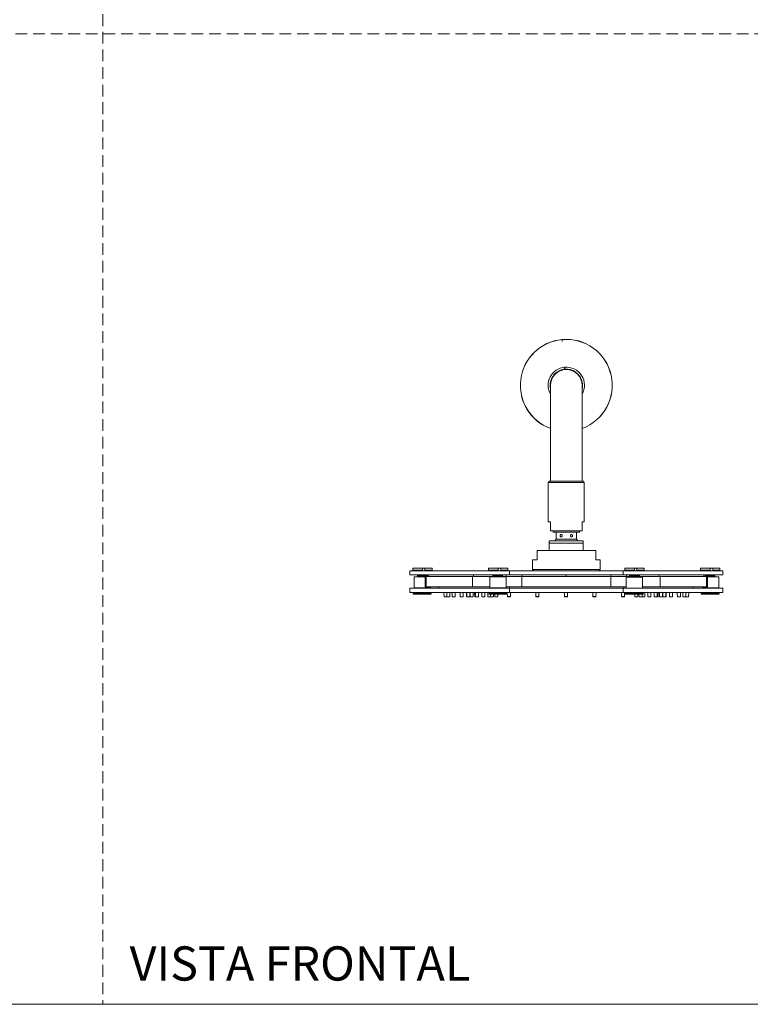
# Model space of a CAD drawing. Units: millimetres. Extents: x 0 to 297, y 0 to 210.
# Drawn here: x 90 to 169, y 0 to 107 of the extents above; entities that cross this region are included whole.
import ezdxf

# ---------------------------------------------------------------- set-up
doc = ezdxf.new("R2010")
doc.units = ezdxf.units.MM
doc.linetypes.add('HIDDEN', pattern=[1.905, 1.27, -0.635])
doc.layers.add('LÍNEAS_GUÍA', color=7, linetype='Continuous')
doc.styles.add('SLDTEXTSTYLE1', font='TXT', dxfattribs={"width": 0.605})

msp = doc.modelspace()

# ---------------------------------------------------------------- linework, layer by layer
at = {"color": 7, "linetype": 'HIDDEN', "lineweight": 18}
for p, q in [((99, 210), (99, 0)), ((0, 105), (297, 105))]:
    msp.add_line(p, q, dxfattribs=at)
at = {"color": 7, "linetype": 'Continuous', "lineweight": 18}
for p, q in [((148.71, 71.92), (148.7, 71.94)), ((147.45, 66.98), (147.45, 60.1)), ((147.45, 66.98), (147.45, 66.98)), ((150.89, 60.1), (150.89, 66.98)), ((150.89, 66.98), (150.89, 66.98)), ((147.45, 60.1), (147.45, 56.6)), ((150.89, 56.6), (150.89, 60.1)), ((147.35, 56.6), (147.22, 56.47)), ((147.22, 56.47), (147.22, 52.2)), ((151.12, 56.47), (147.22, 56.47)), ((147.35, 56.6), (150.99, 56.6)), ((151.12, 56.47), (150.99, 56.6)), ((151.12, 52.2), (151.12, 56.47)), ((147.46, 52.2), (147.22, 52.2)), ((147.46, 52.2), (147.46, 51.22)), ((147.46, 51.22), (150.89, 51.22)), ((147.73, 51.22), (147.73, 51.1)), ((150.61, 51.1), (150.61, 51.22)), ((151.12, 52.2), (150.89, 52.2)), ((150.89, 52.2), (150.89, 51.22)), ((149.17, 50.15), (147.46, 50.15)), ((147.73, 51.1), (150.61, 51.1)), ((148.06, 50.34), (147.93, 50.15)), ((148.06, 51.1), (148.06, 50.84)), ((148.06, 50.58), (148.06, 50.34)), ((148.06, 50.34), (150.28, 50.34)), ((150.89, 50.15), (149.17, 50.15)), ((150.28, 50.84), (150.28, 51.1)), ((150.28, 50.34), (150.28, 50.58)), ((150.41, 50.15), (150.28, 50.34)), ((146, 48.11), (146, 49.12)), ((146, 49.12), (152.35, 49.12)), ((151.01, 49.89), (147.33, 49.89)), ((147.33, 49.12), (147.33, 49.89)), ((151.01, 49.12), (151.01, 49.89)), ((152.35, 49.12), (152.35, 48.11)), ((145.51, 48.11), (145.51, 47.05)), ((145.51, 48.11), (146, 48.11)), ((152.35, 48.11), (152.83, 48.11)), ((152.83, 47.05), (152.83, 48.11)), ((132.22, 46.92), (132.22, 46.46)), ((132.22, 46.92), (143.03, 46.92)), ((132.54, 47.19), (132.54, 46.98)), ((133.59, 47.19), (132.54, 47.19)), ((132.54, 46.98), (132.58, 46.92)), ((133.59, 46.98), (132.54, 46.98)), ((133.59, 47.19), (133.59, 46.98)), ((133.85, 47.19), (133.59, 47.19)), ((134.63, 47.19), (133.85, 47.19)), ((133.85, 46.98), (133.85, 47.19)), ((134.63, 46.98), (133.85, 46.98)), ((134.58, 46.92), (134.63, 46.98)), ((134.63, 46.98), (134.63, 47.19)), ((140.75, 47.19), (140.75, 46.98)), ((141.8, 47.19), (140.75, 47.19)), ((140.75, 46.98), (140.8, 46.92)), ((141.8, 46.98), (140.75, 46.98)), ((141.8, 47.19), (141.8, 46.98)), ((142.07, 47.19), (141.8, 47.19)), ((142.07, 46.98), (142.07, 47.19)), ((142.85, 47.19), (142.07, 47.19)), ((142.85, 46.98), (142.07, 46.98)), ((142.8, 46.92), (142.85, 46.98)), ((142.85, 46.98), (142.85, 47.19)), ((143.03, 46.92), (143.03, 46.46)), ((143.03, 46.92), (155.31, 46.92)), ((145.51, 47.05), (145.64, 46.92)), ((145.51, 47.05), (152.83, 47.05)), ((152.71, 46.92), (152.83, 47.05)), ((155.31, 46.92), (155.31, 46.46)), ((155.31, 46.92), (166.13, 46.92)), ((155.49, 47.19), (155.49, 46.98)), ((156.54, 47.19), (155.49, 47.19)), ((155.49, 46.98), (155.54, 46.92)), ((156.54, 46.98), (155.49, 46.98)), ((156.54, 47.19), (156.54, 46.98)), ((156.81, 47.19), (156.54, 47.19)), ((156.81, 46.98), (156.81, 47.19)), ((157.59, 47.19), (156.81, 47.19)), ((157.59, 46.98), (156.81, 46.98)), ((157.54, 46.92), (157.59, 46.98)), ((157.59, 46.98), (157.59, 47.19)), ((163.71, 47.19), (163.71, 46.98)), ((164.76, 47.19), (163.71, 47.19)), ((163.71, 46.98), (163.76, 46.92)), ((164.76, 46.98), (163.71, 46.98)), ((164.76, 47.19), (164.76, 46.98)), ((165.03, 47.19), (164.76, 47.19)), ((165.03, 46.98), (165.03, 47.19)), ((165.8, 47.19), (165.03, 47.19)), ((165.8, 46.98), (165.03, 46.98)), ((165.76, 46.92), (165.8, 46.98)), ((165.8, 46.98), (165.8, 47.19)), ((166.13, 46.46), (166.13, 46.92)), ((132.22, 46.46), (143.03, 46.46)), ((132.68, 46.25), (132.68, 45.07)), ((132.68, 46.25), (133.88, 46.25)), ((133.06, 46.42), (133.06, 46.38)), ((133.18, 46.28), (133.13, 46.25)), ((133.18, 46.31), (133.18, 46.28)), ((133.88, 46.29), (133.88, 45.16)), ((133.88, 46.29), (133.99, 46.29)), ((133.98, 46.39), (133.98, 46.42)), ((133.99, 46.29), (133.99, 45.16)), ((133.99, 46.29), (139, 46.29)), ((134.11, 46.29), (134.11, 46.31)), ((134.15, 46.46), (134.15, 46.29)), ((134.27, 46.29), (134.27, 46.46)), ((139, 46.29), (139, 45.16)), ((139, 46.29), (141.36, 46.29)), ((139.11, 46.29), (139.11, 46.46)), ((140.89, 46.25), (140.89, 45.07)), ((140.89, 46.25), (142.66, 46.25)), ((141.23, 46.29), (141.23, 46.46)), ((141.27, 46.42), (141.27, 46.38)), ((141.4, 46.28), (141.35, 46.25)), ((141.36, 46.29), (141.4, 46.29)), ((141.36, 46.29), (141.36, 46.26)), ((141.4, 46.31), (141.4, 46.28)), ((142.2, 46.39), (142.2, 46.42)), ((142.28, 46.25), (142.34, 46.28)), ((142.32, 46.29), (142.48, 46.29)), ((142.33, 46.28), (142.33, 46.31)), ((142.48, 46.29), (144.36, 46.29)), ((142.48, 46.29), (142.48, 46.25)), ((142.66, 45.07), (142.66, 46.25)), ((142.67, 46.29), (142.67, 46.46)), ((143.03, 46.46), (155.31, 46.46)), ((144.36, 46.29), (144.36, 46.46)), ((144.36, 46.29), (144.36, 45.16)), ((144.36, 46.29), (153.98, 46.29)), ((149.17, 46.29), (149.17, 46.46)), ((153.98, 46.29), (153.98, 46.46)), ((153.98, 46.29), (153.98, 45.16)), ((153.98, 46.29), (155.86, 46.29)), ((155.31, 46.46), (166.13, 46.46)), ((155.64, 46.22), (155.64, 45.03)), ((155.64, 46.22), (157.42, 46.22)), ((155.67, 46.29), (155.67, 46.46)), ((155.86, 46.29), (156.14, 46.29)), ((155.86, 46.29), (155.86, 46.22)), ((156.01, 46.42), (156.01, 46.38)), ((156.14, 46.31), (156.14, 46.28)), ((156.94, 46.39), (156.94, 46.42)), ((156.98, 46.23), (156.98, 46.22)), ((157.04, 46.29), (159.34, 46.29)), ((157.07, 46.28), (157.07, 46.31)), ((157.11, 46.29), (157.11, 46.46)), ((157.42, 45.03), (157.42, 46.22)), ((159.23, 46.29), (159.23, 46.46)), ((159.34, 46.29), (159.34, 45.16)), ((159.34, 46.29), (164.36, 46.29)), ((164.07, 46.29), (164.07, 46.46)), ((164.19, 46.29), (164.19, 46.46)), ((164.23, 46.42), (164.23, 46.38)), ((164.36, 46.29), (164.36, 45.16)), ((164.36, 46.29), (164.46, 46.29)), ((164.46, 45.16), (164.46, 46.29)), ((164.46, 46.24), (165.68, 46.24)), ((165.16, 46.39), (165.16, 46.42)), ((165.22, 46.24), (165.29, 46.28)), ((165.28, 46.28), (165.28, 46.31)), ((165.68, 45.06), (165.68, 46.24)), ((132.22, 45.03), (132.22, 44.57)), ((143.03, 45.03), (132.22, 45.03)), ((132.68, 45.07), (134.46, 45.07)), ((132.89, 45.07), (132.89, 45.03)), ((133.88, 45.16), (133.99, 45.16)), ((133.99, 45.16), (139, 45.16)), ((134.24, 45.03), (134.24, 45.07)), ((134.46, 45.07), (134.46, 45.16)), ((135.41, 45.16), (135.41, 45.03)), ((139, 45.16), (140.89, 45.16)), ((140.89, 45.07), (142.66, 45.07)), ((141.11, 45.07), (141.11, 45.03)), ((142.46, 45.03), (142.46, 45.07)), ((142.66, 45.16), (144.36, 45.16)), ((143.03, 45.16), (143.03, 45.03)), ((143.03, 44.57), (143.03, 45.03)), ((155.31, 45.03), (143.03, 45.03)), ((144.36, 45.16), (153.98, 45.16)), ((153.98, 45.16), (155.64, 45.16)), ((155.31, 45.16), (155.31, 45.03)), ((155.31, 44.57), (155.31, 45.03)), ((166.13, 45.03), (155.31, 45.03)), ((157.42, 45.16), (159.34, 45.16)), ((159.34, 45.16), (164.36, 45.16)), ((162.93, 45.03), (162.93, 45.16)), ((163.91, 45.16), (163.91, 45.06)), ((163.91, 45.06), (165.68, 45.06)), ((164.06, 45.06), (164.06, 45.03)), ((164.36, 45.16), (164.46, 45.16)), ((165.42, 45.03), (165.42, 45.06)), ((166.13, 44.57), (166.13, 45.03)), ((143.03, 44.57), (132.22, 44.57)), ((132.58, 44.45), (132.58, 44.4)), ((132.82, 44.45), (132.58, 44.45)), ((132.82, 44.4), (132.58, 44.4)), ((132.83, 44.47), (132.6, 44.47)), ((132.83, 44.38), (132.6, 44.38)), ((132.71, 44.57), (132.63, 44.47)), ((134.55, 44.45), (132.82, 44.45)), ((134.55, 44.4), (132.82, 44.4)), ((134.53, 44.47), (132.83, 44.47)), ((134.53, 44.38), (132.83, 44.38)), ((134.5, 44.47), (134.42, 44.57)), ((134.55, 44.4), (134.55, 44.45)), ((135.92, 44.57), (135.93, 44.08)), ((135.93, 44.08), (136.09, 44.08)), ((136.09, 44.08), (136.23, 44.08)), ((136.22, 44.57), (136.23, 44.08)), ((136.23, 44.08), (136.39, 44.08)), ((136.39, 44.08), (136.55, 44.08)), ((136.55, 44.08), (136.56, 44.57)), ((136.82, 44.57), (136.82, 44.08)), ((136.82, 44.08), (136.98, 44.08)), ((136.98, 44.08), (137.14, 44.08)), ((137.14, 44.08), (137.15, 44.57)), ((137.67, 44.57), (137.68, 44.08)), ((137.68, 44.08), (137.84, 44.08)), ((137.84, 44.08), (138, 44.08)), ((138, 44.08), (138.01, 44.57)), ((138.36, 44.57), (138.37, 44.08)), ((138.37, 44.08), (138.4, 44.08)), ((138.39, 44.57), (138.4, 44.08)), ((138.4, 44.08), (138.56, 44.08)), ((138.56, 44.08), (138.72, 44.08)), ((138.72, 44.08), (138.73, 44.57)), ((138.76, 44.57), (138.77, 44.08)), ((138.77, 44.08), (138.93, 44.08)), ((138.93, 44.08), (139.09, 44.08)), ((139.09, 44.08), (139.09, 44.57)), ((139.24, 44.57), (139.25, 44.08)), ((139.25, 44.08), (139.33, 44.08)), ((139.32, 44.57), (139.33, 44.08)), ((139.33, 44.08), (139.49, 44.08)), ((139.49, 44.08), (139.65, 44.08)), ((139.65, 44.08), (139.66, 44.57)), ((140.02, 44.57), (140.03, 44.08)), ((140.03, 44.08), (140.19, 44.08)), ((140.19, 44.08), (140.35, 44.08)), ((140.35, 44.08), (140.36, 44.57)), ((140.66, 44.57), (140.67, 44.08)), ((140.67, 44.08), (140.83, 44.08)), ((140.8, 44.45), (140.8, 44.4)), ((141.03, 44.45), (140.8, 44.45)), ((141.03, 44.4), (140.8, 44.4)), ((141.05, 44.47), (140.82, 44.47)), ((141.05, 44.38), (140.82, 44.38)), ((140.83, 44.08), (140.97, 44.08)), ((140.93, 44.57), (140.85, 44.47)), ((140.97, 44.38), (140.97, 44.08)), ((140.97, 44.08), (141.13, 44.08)), ((142.77, 44.45), (141.03, 44.45)), ((142.77, 44.4), (141.03, 44.4)), ((142.75, 44.47), (141.05, 44.47)), ((142.75, 44.38), (141.05, 44.38)), ((141.13, 44.08), (141.29, 44.08)), ((141.29, 44.08), (141.3, 44.38)), ((141.42, 44.38), (141.42, 44.08)), ((141.42, 44.08), (141.58, 44.08)), ((141.58, 44.08), (141.74, 44.08)), ((141.74, 44.08), (141.74, 44.38)), ((142.72, 44.47), (142.64, 44.57)), ((142.77, 44.4), (142.77, 44.45)), ((142.78, 44.57), (142.79, 44.12)), ((142.79, 44.12), (143.11, 44.12)), ((142.95, 44.08), (142.83, 44.08)), ((143.06, 44.08), (142.95, 44.08)), ((155.31, 44.57), (143.03, 44.57)), ((143.11, 44.12), (143.11, 44.57)), ((145.87, 44.57), (145.88, 44.12)), ((145.88, 44.12), (146.2, 44.12)), ((146.04, 44.08), (145.92, 44.08)), ((146.16, 44.08), (146.04, 44.08)), ((146.2, 44.12), (146.21, 44.57)), ((148.96, 44.57), (148.97, 44.12)), ((148.97, 44.12), (149.29, 44.12)), ((149.13, 44.08), (149.01, 44.08)), ((149.25, 44.08), (149.13, 44.08)), ((149.29, 44.12), (149.3, 44.57)), ((152.05, 44.57), (152.06, 44.12)), ((152.06, 44.12), (152.38, 44.12)), ((152.22, 44.08), (152.1, 44.08)), ((152.34, 44.08), (152.22, 44.08)), ((152.38, 44.12), (152.39, 44.57)), ((155.14, 44.57), (155.15, 44.12)), ((155.15, 44.12), (155.47, 44.12)), ((155.31, 44.08), (155.19, 44.08)), ((166.13, 44.57), (155.31, 44.57)), ((155.43, 44.08), (155.31, 44.08)), ((155.47, 44.12), (155.48, 44.57)), ((155.54, 44.45), (155.54, 44.4)), ((155.77, 44.45), (155.54, 44.45)), ((155.77, 44.4), (155.54, 44.4)), ((155.79, 44.47), (155.56, 44.47)), ((155.79, 44.38), (155.56, 44.38)), ((155.67, 44.57), (155.59, 44.47)), ((157.51, 44.45), (155.77, 44.45)), ((157.51, 44.4), (155.77, 44.4)), ((157.49, 44.47), (155.79, 44.47)), ((157.49, 44.38), (155.79, 44.38)), ((156.6, 44.38), (156.6, 44.11)), ((156.6, 44.11), (156.76, 44.11)), ((156.62, 44.08), (156.76, 44.08)), ((156.76, 44.11), (156.92, 44.11)), ((156.76, 44.08), (156.91, 44.08)), ((156.92, 44.11), (156.93, 44.38)), ((157.04, 44.38), (157.05, 44.08)), ((157.21, 44.08), (157.05, 44.08)), ((157.37, 44.08), (157.21, 44.08)), ((157.37, 44.08), (157.37, 44.38)), ((157.51, 44.08), (157.37, 44.08)), ((157.46, 44.47), (157.38, 44.57)), ((157.51, 44.4), (157.51, 44.45)), ((157.67, 44.08), (157.51, 44.08)), ((157.67, 44.08), (157.68, 44.57)), ((157.98, 44.57), (157.99, 44.11)), ((157.99, 44.11), (158.15, 44.11)), ((158, 44.08), (158.15, 44.08)), ((158.15, 44.11), (158.31, 44.11)), ((158.15, 44.08), (158.3, 44.08)), ((158.31, 44.11), (158.32, 44.57)), ((158.69, 44.57), (158.69, 44.08)), ((158.85, 44.08), (158.69, 44.08)), ((159.01, 44.08), (158.85, 44.08)), ((159.01, 44.08), (159.02, 44.57)), ((159.1, 44.08), (159.01, 44.08)), ((159.1, 44.08), (159.1, 44.57)), ((159.25, 44.57), (159.26, 44.11)), ((159.26, 44.11), (159.41, 44.11)), ((159.27, 44.08), (159.41, 44.08)), ((159.41, 44.11), (159.57, 44.11)), ((159.41, 44.08), (159.56, 44.08)), ((159.57, 44.11), (159.58, 44.57)), ((159.61, 44.57), (159.62, 44.08)), ((159.78, 44.08), (159.62, 44.08)), ((159.94, 44.08), (159.78, 44.08)), ((159.94, 44.08), (159.95, 44.57)), ((159.97, 44.08), (159.94, 44.08)), ((159.97, 44.08), (159.98, 44.57)), ((160.33, 44.57), (160.34, 44.11)), ((160.34, 44.11), (160.5, 44.11)), ((160.35, 44.08), (160.5, 44.08)), ((160.5, 44.11), (160.66, 44.11)), ((160.5, 44.08), (160.65, 44.08)), ((160.66, 44.11), (160.67, 44.57)), ((161.19, 44.57), (161.2, 44.11)), ((161.2, 44.11), (161.36, 44.11)), ((161.21, 44.08), (161.36, 44.08)), ((161.36, 44.11), (161.52, 44.11)), ((161.36, 44.08), (161.5, 44.08)), ((161.52, 44.11), (161.53, 44.57)), ((161.78, 44.57), (161.79, 44.11)), ((161.79, 44.11), (161.95, 44.11)), ((161.81, 44.08), (161.95, 44.08)), ((161.95, 44.11), (162.11, 44.11)), ((161.95, 44.08), (162.1, 44.08)), ((162.11, 44.11), (162.12, 44.57)), ((162.11, 44.11), (162.26, 44.11)), ((162.11, 44.08), (162.26, 44.08)), ((162.26, 44.11), (162.41, 44.11)), ((162.26, 44.08), (162.4, 44.08)), ((162.41, 44.11), (162.42, 44.57)), ((163.76, 44.45), (163.76, 44.4)), ((163.99, 44.45), (163.76, 44.45)), ((163.99, 44.4), (163.76, 44.4)), ((164.01, 44.47), (163.78, 44.47)), ((164.01, 44.38), (163.78, 44.38)), ((163.89, 44.57), (163.8, 44.47)), ((165.72, 44.45), (163.99, 44.45)), ((165.72, 44.4), (163.99, 44.4)), ((165.7, 44.47), (164.01, 44.47)), ((165.7, 44.38), (164.01, 44.38)), ((165.68, 44.47), (165.6, 44.57)), ((165.72, 44.4), (165.72, 44.45))]:
    msp.add_line(p, q, dxfattribs=at)
at = {"color": 7, "linetype": 'Continuous', "lineweight": 18, "flags": 128}
for points in [[(148.72, 71.73), (148.72, 71.77), (148.72, 71.8), (148.71, 71.84), (148.71, 71.87), (148.71, 71.89), (148.71, 71.91), (148.71, 71.92), (148.71, 71.92)], [(148.99, 68.94), (148.99, 68.89), (149, 68.85), (149, 68.8), (149, 68.77), (149, 68.74), (149.01, 68.73), (149.01, 68.73)]]:
    msp.add_lwpolyline(points, dxfattribs=at)
at = {"color": 7, "linetype": 'Continuous', "lineweight": 18}
for centre, radius, start, end in [((149.17, 66.98), 4.98, 95.3704, 249.8314), ((149.17, 66.98), 4.97, 95.3704, 249.7562), ((149.17, 66.98), 4.98, 290.1686, 95.3704), ((149.17, 66.98), 4.97, 290.2438, 95.3704), ((149.17, 66.98), 1.97, 95.3704, 209.4626), ((149.17, 66.98), 1.72, 360, 180), ((149.17, 66.98), 1.97, 330.5374, 95.3704), ((147.46, 49.89), 0.254, 90, 119.9748), ((150.89, 49.89), 0.254, 60.0043, 90), ((132.6, 44.45), 0.0212, 90, 180), ((132.6, 44.4), 0.0212, 180, 270), ((134.53, 44.45), 0.0212, 0, 90), ((134.53, 44.4), 0.0212, 270, 0), ((140.82, 44.45), 0.0212, 90, 180), ((140.82, 44.4), 0.0212, 180, 270), ((142.75, 44.45), 0.0212, 0, 90), ((142.75, 44.4), 0.0212, 270, 0), ((142.83, 44.12), 0.0423, 181, 270), ((143.06, 44.12), 0.0423, 270, 359), ((145.92, 44.12), 0.0423, 181, 270), ((146.16, 44.12), 0.0423, 270, 359), ((149.01, 44.12), 0.0423, 181, 270), ((149.25, 44.12), 0.0423, 270, 359), ((152.1, 44.12), 0.0423, 181, 270), ((152.34, 44.12), 0.0423, 270, 359), ((155.19, 44.12), 0.0423, 181, 270), ((155.43, 44.12), 0.0423, 270, 359), ((155.56, 44.45), 0.0212, 90, 180), ((155.56, 44.4), 0.0212, 180, 270), ((156.64, 44.11), 0.0423, 181, 226.6414), ((156.88, 44.11), 0.0423, 313.3586, 359), ((157.49, 44.45), 0.0212, 0, 90), ((157.49, 44.4), 0.0212, 270, 0), ((158.03, 44.11), 0.0423, 181, 226.6414), ((158.27, 44.11), 0.0423, 313.3586, 359), ((159.3, 44.11), 0.0423, 181, 226.6414), ((159.53, 44.11), 0.0423, 313.3586, 359), ((160.38, 44.11), 0.0423, 181, 226.6414), ((160.62, 44.11), 0.0423, 313.3586, 359), ((161.24, 44.11), 0.0423, 181, 226.6414), ((161.48, 44.11), 0.0423, 313.3586, 359), ((161.84, 44.11), 0.0423, 181, 226.6414), ((162.07, 44.11), 0.0423, 313.3586, 359), ((162.14, 44.11), 0.0423, 214.6686, 226.6414), ((162.37, 44.11), 0.0423, 313.3586, 359), ((163.78, 44.45), 0.0212, 90, 180), ((163.78, 44.4), 0.0212, 180, 270), ((165.7, 44.45), 0.0212, 0, 90), ((165.7, 44.4), 0.0212, 270, 0)]:
    msp.add_arc(centre, radius, start, end, dxfattribs=at)
for points, knots in [([(147.45, 66.61), (147.44, 66.71), (147.4, 66.91), (147.42, 67.21), (147.49, 67.51), (147.6, 67.79), (147.77, 68.05), (147.97, 68.28), (148.21, 68.46), (148.48, 68.6), (148.75, 68.69), (148.93, 68.72), (149.01, 68.73)], [0, 0, 0, 0, 0.099461, 0.202184, 0.304908, 0.407632, 0.510356, 0.61308, 0.715804, 0.818528, 0.921251, 1, 1, 1, 1]), ([(149.01, 68.73), (149.06, 68.73), (149.21, 68.74), (149.46, 68.72), (149.76, 68.64), (150.04, 68.52), (150.29, 68.35), (150.51, 68.13), (150.69, 67.89), (150.82, 67.61), (150.9, 67.32), (150.93, 67.01), (150.93, 66.78), (150.9, 66.66), (150.89, 66.63)], [0, 0, 0, 0, 0.046018, 0.138951, 0.231971, 0.324992, 0.418013, 0.511033, 0.604054, 0.697075, 0.790096, 0.883116, 0.976137, 1, 1, 1, 1]), ([(147.33, 49.89), (147.33, 49.9), (147.33, 49.92), (147.33, 49.96), (147.33, 50.01), (147.33, 50.09), (147.33, 50.11), (147.33, 50.11), (147.33, 50.11)], [0, 0, 0, 0, 0.039564, 0.090053, 0.168998, 0.324205, 0.835786, 1, 1, 1, 1]), ([(148.07, 50.71), (148.07, 50.73), (148.07, 50.76), (148.07, 50.8), (148.06, 50.83), (148.06, 50.84), (148.06, 50.84), (148.06, 50.84)], [0, 0, 0, 0, 0.213814, 0.427591, 0.642312, 0.857656, 1, 1, 1, 1]), ([(148.06, 50.59), (148.06, 50.58), (148.06, 50.58), (148.06, 50.59), (148.06, 50.61), (148.07, 50.64), (148.07, 50.68), (148.07, 50.7), (148.07, 50.71)], [0, 0, 0, 0, 0.175069, 0.35103, 0.52695, 0.703921, 0.881419, 1, 1, 1, 1]), ([(148.73, 50.71), (148.73, 50.73), (148.73, 50.76), (148.71, 50.8), (148.68, 50.83), (148.64, 50.84), (148.6, 50.85), (148.57, 50.83), (148.54, 50.81), (148.51, 50.77), (148.5, 50.73), (148.51, 50.68), (148.52, 50.64), (148.55, 50.61), (148.58, 50.59), (148.62, 50.58), (148.65, 50.59), (148.69, 50.61), (148.72, 50.64), (148.73, 50.68), (148.73, 50.7), (148.73, 50.71)], [0, 0, 0, 0, 0.053432, 0.106855, 0.160514, 0.214329, 0.267889, 0.321184, 0.374611, 0.428364, 0.482132, 0.535575, 0.588861, 0.642402, 0.696213, 0.749889, 0.803238, 0.856576, 0.910232, 0.964048, 1, 1, 1, 1]), ([(148.72, 50.65), (148.72, 50.65), (148.71, 50.67), (148.71, 50.7), (148.71, 50.74), (148.72, 50.76), (148.72, 50.77)], [0, 0, 0, 0, 0.0030161, 0.3667886, 0.7252082, 1, 1, 1, 1]), ([(149.61, 50.71), (149.61, 50.7), (149.61, 50.67), (149.63, 50.63), (149.66, 50.6), (149.7, 50.58), (149.74, 50.58), (149.77, 50.59), (149.8, 50.62), (149.83, 50.65), (149.84, 50.7), (149.83, 50.74), (149.82, 50.78), (149.8, 50.82), (149.76, 50.84), (149.73, 50.85), (149.69, 50.84), (149.65, 50.82), (149.62, 50.78), (149.61, 50.75), (149.61, 50.72), (149.61, 50.71)], [0, 0, 0, 0, 0.053432, 0.106855, 0.160514, 0.214329, 0.267889, 0.321184, 0.374611, 0.428364, 0.482132, 0.535575, 0.588861, 0.642402, 0.696213, 0.749889, 0.803238, 0.856576, 0.910232, 0.964048, 1, 1, 1, 1]), ([(149.62, 50.77), (149.63, 50.76), (149.63, 50.73), (149.63, 50.69), (149.62, 50.66), (149.62, 50.66)], [0, 0, 0, 0, 0.370788, 0.73615, 1, 1, 1, 1]), ([(150.28, 50.84), (150.28, 50.84), (150.28, 50.84), (150.28, 50.83), (150.28, 50.81), (150.27, 50.77), (150.27, 50.73), (150.27, 50.68), (150.27, 50.64), (150.28, 50.61), (150.28, 50.59), (150.28, 50.58), (150.28, 50.58), (150.28, 50.58)], [0, 0, 0, 0, 0.035974, 0.142558, 0.249406, 0.356906, 0.464437, 0.571317, 0.677883, 0.784959, 0.892574, 0.99992, 1, 1, 1, 1]), ([(151.01, 49.89), (151.01, 49.9), (151.01, 49.92), (151.01, 49.96), (151.01, 50.01), (151.01, 50.09), (151.01, 50.1), (151.01, 50.11), (151.01, 50.11), (151.01, 50.11)], [0, 0, 0, 0, 0.039551, 0.090023, 0.168941, 0.324096, 0.835504, 0.999756, 1, 1, 1, 1]), ([(133.05, 46.39), (133.07, 46.37), (133.12, 46.35), (133.16, 46.32), (133.19, 46.31)], [0, 0, 0, 0, 0.50045, 1, 1, 1, 1]), ([(133.13, 46.46), (133.13, 46.46), (133.1, 46.45), (133.08, 46.43), (133.06, 46.42)], [0, 0, 0, 0, 0.090382, 1, 1, 1, 1]), ([(133.07, 46.42), (133.06, 46.42), (133.05, 46.41), (133.12, 46.4), (133.25, 46.39), (133.44, 46.37), (133.65, 46.36), (133.85, 46.35), (134.01, 46.33), (134.09, 46.32), (134.1, 46.32), (134.1, 46.32)], [0, 0, 0, 0, 0.043164, 0.173023, 0.302881, 0.43274, 0.562599, 0.692457, 0.822316, 0.952175, 1, 1, 1, 1]), ([(134.09, 46.29), (134.07, 46.29), (134.02, 46.3), (133.85, 46.31), (133.65, 46.33), (133.44, 46.34), (133.25, 46.35), (133.12, 46.37), (133.06, 46.38), (133.06, 46.38), (133.06, 46.38)], [0, 0, 0, 0, 0.141454, 0.282907, 0.424361, 0.565814, 0.707268, 0.848721, 0.990175, 1, 1, 1, 1]), ([(133.19, 46.31), (133.2, 46.3), (133.22, 46.29), (133.33, 46.28), (133.48, 46.27), (133.6, 46.26), (133.66, 46.25), (133.67, 46.25)], [0, 0, 0, 0, 0.234641, 0.47125, 0.707859, 0.944468, 1, 1, 1, 1]), ([(133.19, 46.28), (133.19, 46.28), (133.18, 46.27), (133.22, 46.26), (133.28, 46.25), (133.31, 46.25)], [0, 0, 0, 0, 0.160627, 0.645513, 1, 1, 1, 1]), ([(133.32, 46.46), (133.33, 46.46), (133.37, 46.46), (133.48, 46.45), (133.64, 46.43), (133.79, 46.42), (133.91, 46.41), (133.97, 46.4), (133.97, 46.39), (133.97, 46.39)], [0, 0, 0, 0, 0.0344557, 0.2167725, 0.3990892, 0.5814059, 0.7637226, 0.9460394, 1, 1, 1, 1]), ([(133.98, 46.42), (134.01, 46.43), (134.03, 46.44), (134.06, 46.46), (134.06, 46.46)], [0, 0, 0, 0, 0.821218, 1, 1, 1, 1]), ([(134.11, 46.32), (134.09, 46.33), (134.04, 46.35), (134, 46.38), (133.98, 46.39)], [0, 0, 0, 0, 0.5003389, 1, 1, 1, 1]), ([(141.26, 46.39), (141.29, 46.37), (141.33, 46.35), (141.38, 46.32), (141.4, 46.31)], [0, 0, 0, 0, 0.50045, 1, 1, 1, 1]), ([(141.35, 46.46), (141.34, 46.46), (141.32, 46.45), (141.3, 46.43), (141.28, 46.42)], [0, 0, 0, 0, 0.090382, 1, 1, 1, 1]), ([(141.28, 46.42), (141.28, 46.42), (141.27, 46.41), (141.34, 46.4), (141.47, 46.39), (141.66, 46.37), (141.87, 46.36), (142.07, 46.35), (142.23, 46.33), (142.31, 46.32), (142.31, 46.32), (142.31, 46.32)], [0, 0, 0, 0, 0.043164, 0.173023, 0.302881, 0.43274, 0.562599, 0.692457, 0.822316, 0.952175, 1, 1, 1, 1]), ([(142.32, 46.28), (142.32, 46.28), (142.32, 46.29), (142.23, 46.3), (142.07, 46.31), (141.87, 46.33), (141.66, 46.34), (141.47, 46.35), (141.34, 46.37), (141.27, 46.38), (141.28, 46.38), (141.28, 46.38)], [0, 0, 0, 0, 0.116318, 0.241318, 0.366318, 0.491318, 0.616318, 0.741318, 0.866318, 0.991318, 1, 1, 1, 1]), ([(141.4, 46.31), (141.42, 46.3), (141.44, 46.29), (141.55, 46.28), (141.69, 46.27), (141.82, 46.26), (141.88, 46.25), (141.89, 46.25)], [0, 0, 0, 0, 0.231894, 0.465733, 0.699571, 0.93341, 1, 1, 1, 1]), ([(141.41, 46.28), (141.4, 46.28), (141.4, 46.27), (141.44, 46.26), (141.5, 46.25), (141.53, 46.25)], [0, 0, 0, 0, 0.15682, 0.630213, 1, 1, 1, 1]), ([(141.54, 46.46), (141.54, 46.46), (141.58, 46.46), (141.7, 46.45), (141.85, 46.43), (142.01, 46.42), (142.12, 46.41), (142.19, 46.4), (142.19, 46.39), (142.19, 46.39)], [0, 0, 0, 0, 0.034456, 0.216772, 0.399089, 0.581406, 0.763723, 0.946039, 1, 1, 1, 1]), ([(142.2, 46.42), (142.22, 46.43), (142.25, 46.44), (142.28, 46.46), (142.28, 46.46)], [0, 0, 0, 0, 0.821218, 1, 1, 1, 1]), ([(142.32, 46.32), (142.3, 46.33), (142.26, 46.35), (142.22, 46.38), (142.2, 46.39)], [0, 0, 0, 0, 0.5003389, 1, 1, 1, 1]), ([(156, 46.39), (156.03, 46.37), (156.07, 46.35), (156.12, 46.32), (156.14, 46.31)], [0, 0, 0, 0, 0.50045, 1, 1, 1, 1]), ([(156.09, 46.46), (156.09, 46.46), (156.06, 46.45), (156.04, 46.43), (156.02, 46.42)], [0, 0, 0, 0, 0.090382, 1, 1, 1, 1]), ([(156.02, 46.42), (156.02, 46.42), (156.01, 46.41), (156.08, 46.4), (156.21, 46.39), (156.4, 46.37), (156.61, 46.36), (156.81, 46.35), (156.97, 46.33), (157.05, 46.32), (157.05, 46.32), (157.05, 46.32)], [0, 0, 0, 0, 0.043164, 0.173023, 0.302881, 0.43274, 0.562599, 0.692457, 0.822316, 0.952175, 1, 1, 1, 1]), ([(157.06, 46.28), (157.06, 46.28), (157.06, 46.29), (156.97, 46.3), (156.81, 46.31), (156.61, 46.33), (156.4, 46.34), (156.21, 46.35), (156.08, 46.37), (156.01, 46.38), (156.02, 46.38), (156.02, 46.38)], [0, 0, 0, 0, 0.116318, 0.241318, 0.366318, 0.491318, 0.616318, 0.741318, 0.866318, 0.991318, 1, 1, 1, 1]), ([(156.14, 46.28), (156.12, 46.27), (156.08, 46.25), (156.05, 46.23), (156.03, 46.22)], [0, 0, 0, 0, 0.557521, 1, 1, 1, 1]), ([(156.14, 46.31), (156.16, 46.3), (156.18, 46.29), (156.29, 46.28), (156.43, 46.27), (156.59, 46.25), (156.75, 46.24), (156.86, 46.23), (156.89, 46.22), (156.9, 46.22)], [0, 0, 0, 0, 0.149268, 0.299788, 0.450308, 0.600828, 0.751348, 0.901869, 1, 1, 1, 1]), ([(156.15, 46.28), (156.14, 46.28), (156.14, 46.27), (156.19, 46.26), (156.29, 46.25), (156.43, 46.23), (156.55, 46.23), (156.61, 46.22), (156.62, 46.22)], [0, 0, 0, 0, 0.07395, 0.297185, 0.52042, 0.743654, 0.966889, 1, 1, 1, 1]), ([(156.28, 46.46), (156.28, 46.46), (156.32, 46.46), (156.44, 46.45), (156.59, 46.43), (156.75, 46.42), (156.86, 46.41), (156.93, 46.4), (156.93, 46.39), (156.93, 46.39)], [0, 0, 0, 0, 0.034456, 0.216772, 0.399089, 0.581406, 0.763723, 0.946039, 1, 1, 1, 1]), ([(156.94, 46.42), (156.96, 46.43), (156.99, 46.44), (157.02, 46.46), (157.02, 46.46)], [0, 0, 0, 0, 0.821218, 1, 1, 1, 1]), ([(157.06, 46.32), (157.04, 46.33), (157, 46.35), (156.96, 46.38), (156.94, 46.39)], [0, 0, 0, 0, 0.5003389, 1, 1, 1, 1]), ([(156.97, 46.22), (156.98, 46.23), (157.02, 46.25), (157.05, 46.27), (157.08, 46.28)], [0, 0, 0, 0, 0.356799, 1, 1, 1, 1]), ([(164.22, 46.39), (164.24, 46.37), (164.29, 46.35), (164.34, 46.32), (164.36, 46.31)], [0, 0, 0, 0, 0.50045, 1, 1, 1, 1]), ([(164.3, 46.46), (164.3, 46.46), (164.28, 46.45), (164.26, 46.43), (164.23, 46.42)], [0, 0, 0, 0, 0.090382, 1, 1, 1, 1]), ([(164.24, 46.42), (164.24, 46.42), (164.23, 46.41), (164.29, 46.4), (164.43, 46.39), (164.62, 46.37), (164.83, 46.36), (165.03, 46.35), (165.18, 46.33), (165.27, 46.32), (165.27, 46.32), (165.27, 46.32)], [0, 0, 0, 0, 0.043164, 0.173023, 0.302881, 0.43274, 0.562599, 0.692457, 0.822316, 0.952175, 1, 1, 1, 1]), ([(165.28, 46.28), (165.28, 46.28), (165.28, 46.29), (165.19, 46.3), (165.03, 46.31), (164.83, 46.33), (164.62, 46.34), (164.43, 46.35), (164.3, 46.37), (164.23, 46.38), (164.24, 46.38), (164.24, 46.38)], [0, 0, 0, 0, 0.116318, 0.241318, 0.366318, 0.491318, 0.616318, 0.741318, 0.866318, 0.991318, 1, 1, 1, 1]), ([(164.36, 46.31), (164.37, 46.3), (164.38, 46.3), (164.42, 46.29), (164.42, 46.29)], [0, 0, 0, 0, 0.89638, 1, 1, 1, 1]), ([(164.46, 46.29), (164.47, 46.29), (164.52, 46.28), (164.65, 46.27), (164.81, 46.25), (164.9, 46.25), (164.95, 46.24)], [0, 0, 0, 0, 0.157123, 0.444496, 0.731869, 1, 1, 1, 1]), ([(164.46, 46.26), (164.47, 46.25), (164.5, 46.25), (164.55, 46.24), (164.57, 46.24)], [0, 0, 0, 0, 0.560103, 1, 1, 1, 1]), ([(164.49, 46.46), (164.5, 46.46), (164.54, 46.46), (164.65, 46.45), (164.81, 46.43), (164.96, 46.42), (165.08, 46.41), (165.15, 46.4), (165.15, 46.39), (165.15, 46.39)], [0, 0, 0, 0, 0.034456, 0.216772, 0.399089, 0.581406, 0.763723, 0.946039, 1, 1, 1, 1]), ([(165.28, 46.32), (165.26, 46.33), (165.22, 46.35), (165.18, 46.38), (165.15, 46.39)], [0, 0, 0, 0, 0.500339, 1, 1, 1, 1]), ([(165.16, 46.42), (165.18, 46.43), (165.21, 46.44), (165.23, 46.46), (165.24, 46.46)], [0, 0, 0, 0, 0.821218, 1, 1, 1, 1])]:
    msp.add_open_spline(points, degree=3, knots=knots, dxfattribs=at)
for points in [[(149.17, 68.7), (149.06, 68.69), (148.83, 68.68), (148.51, 68.58), (148.21, 68.42), (147.95, 68.2), (147.73, 67.94), (147.57, 67.64), (147.47, 67.32), (147.46, 67.09), (147.45, 66.98)], [(150.89, 66.98), (150.88, 67.09), (150.87, 67.32), (150.77, 67.64), (150.61, 67.94), (150.39, 68.2), (150.13, 68.42), (149.83, 68.58), (149.51, 68.68), (149.28, 68.69), (149.17, 68.7)]]:
    msp.add_open_spline(points, degree=3, dxfattribs=at)
at = {"layer": 'LÍNEAS_GUÍA', "color": 7, "lineweight": 18}
msp.add_line((0, 0), (297, 0), dxfattribs=at)

# ---------------------------------------------------------------- texts
at = {"color": 7, "linetype": 'Continuous', "lineweight": 0, "insert": (101.89, 6.27), "char_height": 3.7042, "attachment_point": 1, "style": 'SLDTEXTSTYLE1'}
msp.add_mtext('VISTA FRONTAL', dxfattribs=at)

doc.saveas('drawing.dxf')
